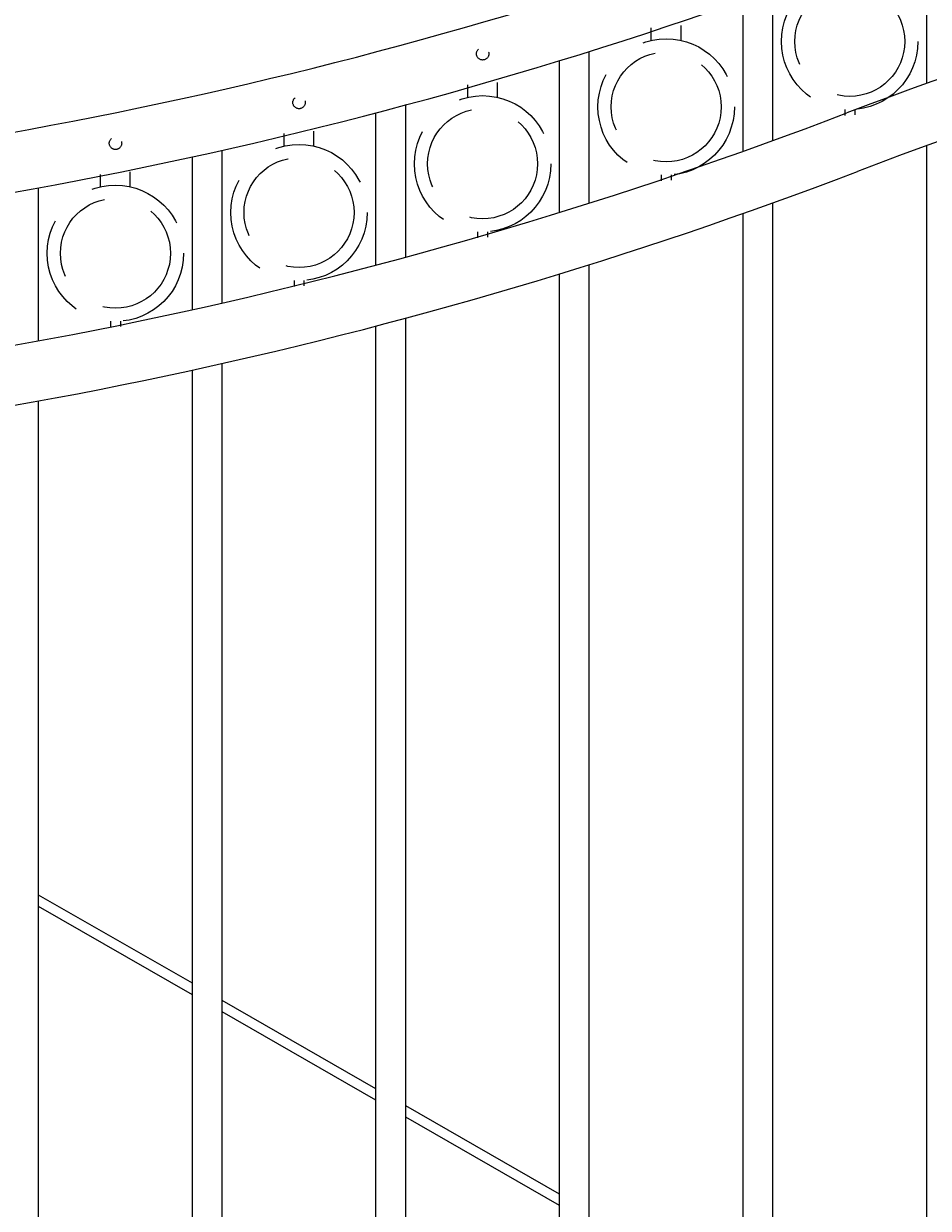
# Model space of a CAD drawing. Extents: x 5218 to 5732, y 437 to 790.
# Drawn here: x 5276 to 5299, y 715 to 745 of the extents above; entities that cross this region are included whole.
import ezdxf

# ---------------------------------------------------------------- set-up
doc = ezdxf.new("R2010")
doc.units = 0
doc.header["$LTSCALE"] = 10
doc.header["$MEASUREMENT"] = 0
doc.linetypes.add('HIDDEN', pattern=[0.375, 0.25, -0.125])
doc.linetypes.add('HIDDEN2', pattern=[0.1875, 0.125, -0.0625])
doc.layers.get('0').update_dxf_attribs({"linetype": 'CONTINUOUS'})
doc.layers.get('DEFPOINTS').update_dxf_attribs({"linetype": 'CONTINUOUS'})
for name, color, linetype, lineweight in [('3', 6, 'CONTINUOUS', 20), ('4', 80, 'CONTINUOUS', 15), ('5', 50, 'CONTINUOUS', 9)]:
    doc.layers.add(name, color=color, linetype=linetype, lineweight=lineweight)
doc.styles.add('ARIALI', font='ariali.ttf')
doc.dimstyles.new('Annotative', dxfattribs={"dimscale": 0, "dimtxt": 0.0625, "dimasz": 0.03125, "dimexe": 0.03125, "dimexo": 0.03125, "dimgap": 0.046875, "dimtad": 2, "dimdec": 4, "dimzin": 0, "dimdsep": 46, "dimlunit": 4, "dimtxsty": 'ARIALI', "dimblk": 'ARCHTICK', "dimcen": 0, "dimdle": 0.03125, "dimadec": 0, "dimazin": 0, "dimtfac": 1, "dimtdec": 4, "dimtix": 1, "dimtofl": 0, "dimtmove": 1, "dimatfit": 0, "dimldrblk": 'INTEGRAL', "dimfxl": 1, "dimtolj": 1, "dimtzin": 0, "dimarcsym": 0})

# ---------------------------------------------------------------- blocks, each defined once
blk = doc.blocks.new('_ArchTick')
at = {"color": 0, "linetype": 'ByBlock', "const_width": 0.15}
blk.add_lwpolyline([(-0.5, -0.5), (0.5, 0.5)], dxfattribs=at)
blk = doc.blocks.new('*D128')
at = {"layer": '5', "color": 0, "lineweight": -2, "transparency": 16777216}
for p, q in [((5255.248, 741.129), (5255.248, 777.483)), ((5423.248, 741.306), (5423.248, 777.483)), ((5254.498, 776.733), (5423.998, 776.733))]:
    blk.add_line(p, q, dxfattribs=at)
at = {"layer": 'DEFPOINTS', "color": 0, "transparency": 16777216}
for p in [(5423.248, 776.733), (5255.248, 740.379), (5423.248, 740.556)]:
    blk.add_point(p, dxfattribs=at)
at = {"layer": '5', "color": 0, "lineweight": -2, "transparency": 16777216, "xscale": 0.75, "yscale": 0.75, "zscale": 0.75, "rotation": 180}
blk.add_blockref('_ArchTick', (5255.248, 776.733), dxfattribs=at)
at = {"layer": '5', "color": 0, "lineweight": -2, "transparency": 16777216, "xscale": 0.75, "yscale": 0.75, "zscale": 0.75}
blk.add_blockref('_ArchTick', (5423.248, 776.733), dxfattribs=at)
at = {"layer": '5', "color": 0, "transparency": 16777216, "insert": (5339.248, 779.603), "char_height": 3.375, "attachment_point": 5, "style": 'ARIALI'}
blk.add_mtext("\\A1;14' OPENING AS SHOWN", dxfattribs=at)
blk = doc.blocks.new('_Integral')
at = {"color": 0, "linetype": 'ByBlock', "lineweight": -2}
for centre, start, end in [((0.44, -0.09), 102, 168), ((-0.44, 0.09), 282, 348)]:
    blk.add_arc(centre, 0.454, start, end, dxfattribs=at)

msp = doc.modelspace()

# ---------------------------------------------------------------- linework, layer by layer
at = {"layer": '3'}
for centre, radius, start, end in [((5338.94048, 632.33798), 118.14506, 93.1254601, 110.7658738), ((5338.54545, 633.83708), 115.12911, 93.0105397, 110.9822995), ((5255.7236, 855.68275), 115.17052, 273.0608481, 291.0293696), ((5255.70668, 855.3823), 116.36998, 273.0379272, 290.9526094), ((5255.7236, 850.30775), 115.17052, 273.0608481, 291.0293696), ((5255.70668, 850.0073), 116.36998, 273.0379272, 290.9526094)]:
    msp.add_arc(centre, radius, start, end, dxfattribs=at)
at = {"layer": '4'}
for p, q in [((5299.06078, 743.54887), (5299.06078, 747.35861)), ((5295.18578, 742.10893), (5295.18578, 745.9137)), ((5294.43578, 741.83832), (5294.43578, 745.64611)), ((5290.56078, 740.53243), (5290.56078, 744.35453)), ((5289.81078, 740.29724), (5289.81078, 744.12187)), ((5285.93578, 739.17057), (5285.93578, 743.00715)), ((5285.18578, 738.9694), (5285.18578, 742.80807)), ((5281.31078, 738.01552), (5281.31078, 741.864)), ((5299.06078, 688.6286), (5299.06078, 741.98361)), ((5280.56078, 737.84725), (5280.56078, 741.69744)), ((5276.68578, 737.06096), (5276.68578, 740.91898)), ((5295.18578, 688.6286), (5295.18578, 740.5387)), ((5294.43578, 688.6286), (5294.43578, 740.27111)), ((5290.56078, 688.6286), (5290.56078, 738.97953)), ((5289.81078, 688.6286), (5289.81078, 738.74687)), ((5285.93578, 688.6286), (5285.93578, 737.63215)), ((5285.18578, 688.6286), (5285.18578, 737.43307)), ((5281.31078, 688.6286), (5281.31078, 736.489)), ((5280.56078, 688.6286), (5280.56078, 736.32244)), ((5276.68578, 688.6286), (5276.68578, 735.54398))]:
    msp.add_line(p, q, dxfattribs=at)
at = {"layer": '5', "linetype": 'HIDDEN'}
for p, q in [((5292.122, 744.63489), (5292.122, 744.94774)), ((5292.872, 744.63489), (5292.872, 745.01065)), ((5287.497, 743.19979), (5287.497, 743.51264)), ((5288.247, 743.19979), (5288.247, 743.57556)), ((5296.997, 742.89457), (5296.997, 742.7417)), ((5297.247, 742.89457), (5297.247, 742.76176)), ((5282.872, 741.97191), (5282.872, 742.28476)), ((5283.622, 741.97191), (5283.622, 742.34767)), ((5278.247, 740.94455), (5278.247, 741.2574)), ((5278.997, 740.94455), (5278.997, 741.32032)), ((5292.372, 741.24405), (5292.372, 741.09118)), ((5292.622, 741.24405), (5292.622, 741.11124)), ((5287.747, 739.80896), (5287.747, 739.65608)), ((5287.997, 739.80896), (5287.997, 739.67614)), ((5283.122, 738.58107), (5283.122, 738.4282)), ((5283.372, 738.58107), (5283.372, 738.44826)), ((5278.497, 737.55372), (5278.497, 737.40085)), ((5278.747, 737.55372), (5278.747, 737.4209))]:
    msp.add_line(p, q, dxfattribs=at)
at = {"layer": '5'}
for p, q in [((5280.56078, 720.86444), (5276.68578, 723.08991)), ((5280.56078, 720.57618), (5276.68578, 722.80164)), ((5285.18578, 718.20825), (5281.31078, 720.43371)), ((5285.18578, 717.91998), (5281.31078, 720.14544)), ((5289.81078, 715.55205), (5285.93578, 717.77751)), ((5289.81078, 715.26378), (5285.93578, 717.48924))]:
    msp.add_line(p, q, dxfattribs=at)
at = {"layer": '5', "linetype": 'HIDDEN2', "ltscale": 2}
for centre, radius in [((5297.122, 744.60842), 1.7184), ((5297.122, 744.60842), 1.38581), ((5292.497, 742.9579), 1.7184), ((5292.497, 742.9579), 1.38581), ((5287.872, 741.5228), 1.7184), ((5287.872, 741.5228), 1.38581), ((5283.247, 740.29492), 1.7184), ((5283.247, 740.29492), 1.38581), ((5278.622, 739.26757), 1.7184), ((5278.622, 739.26757), 1.38581)]:
    msp.add_circle(centre, radius, dxfattribs=at)
at = {"layer": '5', "linetype": 'HIDDEN2', "ltscale": 0.5}
for centre in [(5287.87328, 744.29633), (5283.24828, 743.06845), (5278.62328, 742.0411)]:
    msp.add_circle(centre, 0.15625, dxfattribs=at)

# ---------------------------------------------------------------- dimensions: what is measured, and where the dimension line sits
at = {"layer": '5'}
dim = msp.add_linear_dim(base=(5423.24828, 776.73254), p1=(5255.24828, 740.3786), p2=(5423.24828, 740.55613), angle=180, text='<> OPENING AS SHOWN', dimstyle='Annotative', override={"dimtxt": 0.140625}, dxfattribs=at)
dim.commit()
dim.dimension.update_dxf_attribs({"geometry": '*D128', "text_midpoint": (5339.24828, 776.73254), "dimtype": 160})

doc.saveas('drawing.dxf')
